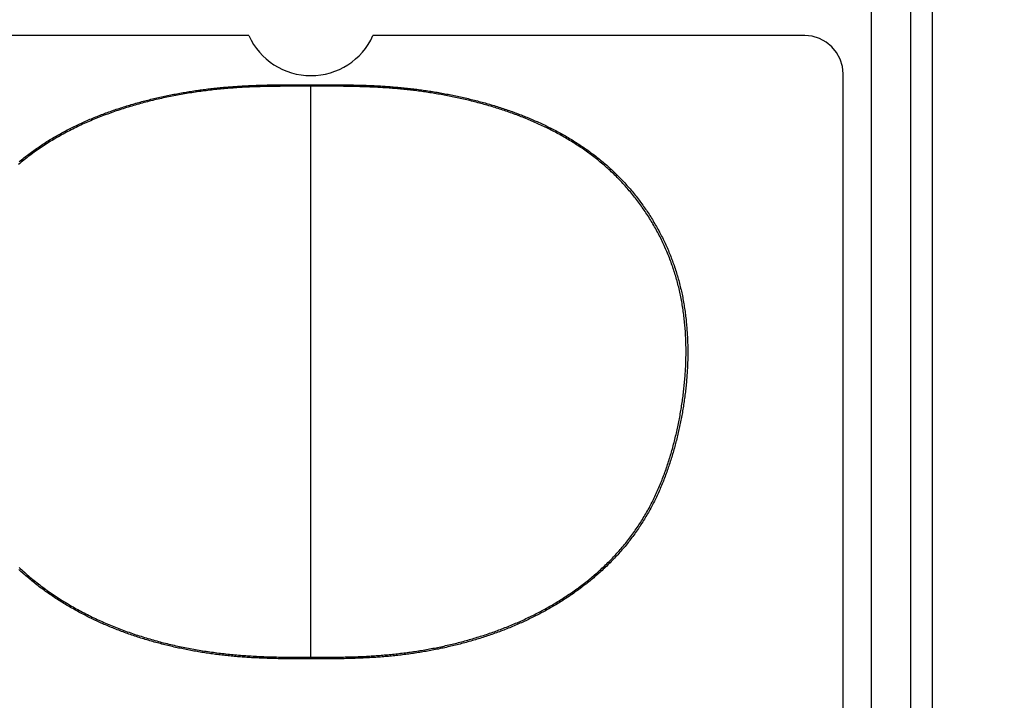
# Model space of a CAD drawing. Extents: x 0 to 2240, y 0 to 760.
# Drawn here: x 478 to 501, y 586 to 602 of the extents above; entities that cross this region are included whole.
import ezdxf

# ---------------------------------------------------------------- set-up
doc = ezdxf.new("R2010")
doc.units = 0
doc.header["$PDMODE"] = 3
doc.layers.get('0').update_dxf_attribs({"linetype": 'CONTINUOUS'})
doc.layers.get('DEFPOINTS').update_dxf_attribs({"linetype": 'CONTINUOUS'})
doc.layers.add('CONTOUR', color=2, linetype='CONTINUOUS')
doc.layers.add('MARK', color=6, linetype='CONTINUOUS')
doc.styles.get("Standard").update_dxf_attribs({"font": 'txt.shx', "bigfont": 'bigfont.shx'})
doc.dimstyles.get("Standard").update_dxf_attribs({"dimtxt": 2.5, "dimasz": 2.5, "dimexe": 1.25, "dimexo": 0.625, "dimtad": 1, "dimcen": 2.5, "dimazin": 3, "dimtfac": 1, "dimtmove": 0, "dimatfit": 3})

# ---------------------------------------------------------------- blocks, each defined once
blk = doc.blocks.new('_OPEN30')
at = {"color": 0, "linetype": 'BYBLOCK'}
for p, q in [((-1, 0.2679), (0, 0)), ((0, 0), (-1, -0.2679)), ((0, 0), (-1, 0))]:
    blk.add_line(p, q, dxfattribs=at)
blk = doc.blocks.new('*D9')
at = {"layer": 'DEFPOINTS', "color": 0}
for p in [(557.549, 717.543), (335.549, 496.229), (557.549, 496.229)]:
    blk.add_point(p, dxfattribs=at)
at = {"layer": 'MARK', "linetype": 'BYBLOCK'}
for p, q in [((335.549, 499.629), (335.549, 720.943)), ((557.549, 499.629), (557.549, 720.943)), ((349.549, 717.543), (543.549, 717.543))]:
    blk.add_line(p, q, dxfattribs=at)
at = {"layer": 'MARK', "xscale": 14, "yscale": 14, "zscale": 14, "rotation": 180}
blk.add_blockref('_OPEN30', (335.549, 717.543), dxfattribs=at)
at = {"layer": 'MARK', "xscale": 14, "yscale": 14, "zscale": 14}
blk.add_blockref('_OPEN30', (557.549, 717.543), dxfattribs=at)
at = {"layer": 'MARK', "color": 3, "linetype": 'CONTINUOUS'}
blk.add_text('222', height=14, dxfattribs=at).set_placement((427.883, 720.943))

msp = doc.modelspace()

# ---------------------------------------------------------------- linework, layer by layer
at = {"layer": 'CONTOUR', "linetype": 'CONTINUOUS'}
for p, q in [((497.849, 552.529), (497.849, 651.929)), ((498.776, 552.604), (498.776, 651.854)), ((499.285, 552.604), (499.285, 651.854)), ((483.147, 601.854), (460.952, 601.854)), ((496.271, 601.854), (486.077, 601.854)), ((497.174, 552.507), (497.174, 600.951)), ((484.612, 600.694), (484.612, 600.658)), ((484.612, 587.19), (484.612, 600.658)), ((484.612, 587.19), (484.612, 587.148))]:
    msp.add_line(p, q, dxfattribs=at)
for points in [[(497.174, 600.951), (497.157, 601.127), (497.106, 601.297), (497.022, 601.453), (496.91, 601.59), (496.773, 601.702), (496.617, 601.785), (496.447, 601.837), (496.271, 601.854)], [(484.612, 600.658), (484.569, 600.658), (484.526, 600.658), (484.484, 600.658), (484.441, 600.658), (484.398, 600.659), (484.356, 600.659), (484.313, 600.659), (484.27, 600.659), (484.227, 600.659), (484.185, 600.659), (484.142, 600.659), (484.099, 600.658), (484.057, 600.658), (484.014, 600.658), (483.971, 600.658), (483.928, 600.658), (483.886, 600.657), (483.843, 600.657), (483.8, 600.657), (483.758, 600.656), (483.715, 600.655), (483.672, 600.655), (483.629, 600.654), (483.587, 600.653), (483.544, 600.652), (483.501, 600.651), (483.459, 600.65), (483.416, 600.649), (483.373, 600.648), (483.331, 600.647), (483.288, 600.645), (483.245, 600.643), (483.202, 600.642), (483.16, 600.64), (483.117, 600.638), (483.074, 600.636), (483.032, 600.634), (482.989, 600.631), (482.946, 600.629), (482.904, 600.626), (482.861, 600.623), (482.819, 600.62), (482.776, 600.617), (482.733, 600.614), (482.691, 600.611), (482.648, 600.607), (482.606, 600.604), (482.563, 600.6), (482.521, 600.596), (482.478, 600.592), (482.436, 600.588), (482.393, 600.583), (482.351, 600.579), (482.308, 600.574), (482.266, 600.569), (482.223, 600.564), (482.181, 600.559), (482.138, 600.554), (482.096, 600.549), (482.054, 600.543), (482.011, 600.538), (481.969, 600.532), (481.927, 600.526), (481.884, 600.52), (481.842, 600.513), (481.8, 600.507), (481.758, 600.5), (481.716, 600.494), (481.673, 600.487), (481.631, 600.48), (481.589, 600.472), (481.547, 600.465), (481.505, 600.457), (481.463, 600.45), (481.421, 600.442), (481.379, 600.434), (481.337, 600.426), (481.295, 600.417), (481.253, 600.409), (481.211, 600.4), (481.17, 600.391), (481.128, 600.382), (481.086, 600.373), (481.044, 600.364), (481.003, 600.355), (480.961, 600.345), (480.92, 600.335), (480.878, 600.325), (480.837, 600.315), (480.795, 600.305), (480.754, 600.294), (480.712, 600.284), (480.671, 600.273), (480.63, 600.262), (480.589, 600.251), (480.547, 600.239), (480.506, 600.228), (480.465, 600.216), (480.424, 600.204), (480.383, 600.192), (480.342, 600.18), (480.301, 600.167), (480.26, 600.155), (480.22, 600.142), (480.179, 600.129), (480.138, 600.116), (480.098, 600.103), (480.057, 600.089), (480.017, 600.076), (479.976, 600.062), (479.936, 600.048), (479.896, 600.033), (479.856, 600.019), (479.815, 600.004), (479.775, 599.989), (479.735, 599.974), (479.695, 599.959), (479.656, 599.944), (479.616, 599.928), (479.576, 599.912), (479.537, 599.896), (479.497, 599.88), (479.458, 599.864), (479.418, 599.847), (479.379, 599.83), (479.34, 599.813), (479.301, 599.796), (479.262, 599.778), (479.223, 599.761), (479.184, 599.743), (479.145, 599.725), (479.107, 599.706), (479.068, 599.688), (479.03, 599.669), (478.992, 599.65), (478.953, 599.631), (478.915, 599.611), (478.877, 599.592), (478.84, 599.572), (478.802, 599.552), (478.764, 599.532), (478.727, 599.511), (478.689, 599.49), (478.652, 599.469), (478.615, 599.448), (478.578, 599.426), (478.541, 599.405), (478.505, 599.383), (478.468, 599.361), (478.432, 599.338), (478.396, 599.315), (478.36, 599.292), (478.324, 599.269), (478.288, 599.246), (478.252, 599.222), (478.217, 599.198), (478.182, 599.174), (478.147, 599.15), (478.112, 599.125), (478.077, 599.1), (478.042, 599.075), (478.008, 599.05), (477.974, 599.024), (477.94, 598.998), (477.906, 598.972), (477.872, 598.946), (477.839, 598.919), (477.806, 598.892), (477.773, 598.865), (477.74, 598.838), (477.708, 598.81)], [(477.724, 598.875), (477.752, 598.898), (477.78, 598.922), (477.809, 598.945), (477.838, 598.968), (477.867, 598.991), (477.896, 599.014), (477.925, 599.036), (477.955, 599.059), (477.984, 599.081), (478.014, 599.103), (478.044, 599.124), (478.074, 599.146), (478.104, 599.167), (478.134, 599.189), (478.165, 599.21), (478.195, 599.231), (478.226, 599.251), (478.256, 599.272), (478.287, 599.292), (478.318, 599.312), (478.349, 599.332), (478.381, 599.352), (478.412, 599.372), (478.443, 599.391), (478.475, 599.41), (478.506, 599.429), (478.538, 599.448), (478.57, 599.467), (478.602, 599.485), (478.634, 599.504), (478.666, 599.522), (478.699, 599.54), (478.731, 599.558), (478.763, 599.575), (478.796, 599.593), (478.829, 599.61), (478.861, 599.627), (478.894, 599.644), (478.927, 599.661), (478.96, 599.677), (478.993, 599.694), (479.026, 599.71), (479.06, 599.726), (479.093, 599.742), (479.126, 599.758), (479.16, 599.774), (479.193, 599.789), (479.227, 599.804), (479.261, 599.82), (479.294, 599.835), (479.328, 599.849), (479.362, 599.864), (479.396, 599.879), (479.43, 599.893), (479.464, 599.907), (479.498, 599.921), (479.533, 599.935), (479.567, 599.949), (479.601, 599.963), (479.636, 599.976), (479.67, 599.989), (479.705, 600.003), (479.739, 600.016), (479.774, 600.028), (479.808, 600.041), (479.843, 600.054), (479.878, 600.066), (479.913, 600.079), (479.948, 600.091), (479.983, 600.103), (480.018, 600.115), (480.053, 600.126), (480.088, 600.138), (480.123, 600.149), (480.158, 600.161), (480.193, 600.172), (480.228, 600.183), (480.264, 600.194), (480.299, 600.205), (480.334, 600.215), (480.37, 600.226), (480.405, 600.236), (480.441, 600.247), (480.476, 600.257), (480.512, 600.267), (480.547, 600.277), (480.583, 600.286), (480.619, 600.296), (480.654, 600.306), (480.69, 600.315), (480.726, 600.324), (480.762, 600.333), (480.798, 600.342), (480.833, 600.351), (480.869, 600.36), (480.905, 600.369), (480.941, 600.377), (480.977, 600.385), (481.013, 600.394), (481.049, 600.402), (481.085, 600.41), (481.121, 600.418), (481.158, 600.425), (481.194, 600.433), (481.23, 600.441), (481.266, 600.448), (481.302, 600.455), (481.338, 600.462), (481.375, 600.469), (481.411, 600.476), (481.447, 600.483), (481.484, 600.49), (481.52, 600.496), (481.556, 600.503), (481.593, 600.509), (481.629, 600.515), (481.666, 600.521), (481.702, 600.527), (481.739, 600.533), (481.775, 600.539), (481.812, 600.545), (481.848, 600.55), (481.885, 600.556), (481.921, 600.561), (481.958, 600.566), (481.994, 600.571), (482.031, 600.576), (482.068, 600.581), (482.104, 600.586), (482.141, 600.59), (482.178, 600.595), (482.214, 600.599), (482.251, 600.603), (482.288, 600.608), (482.324, 600.612), (482.361, 600.616), (482.398, 600.62), (482.435, 600.623), (482.471, 600.627), (482.508, 600.63), (482.545, 600.634), (482.582, 600.637), (482.619, 600.64), (482.655, 600.643), (482.692, 600.646), (482.729, 600.649), (482.766, 600.652), (482.803, 600.655), (482.84, 600.657), (482.876, 600.66), (482.913, 600.662), (482.95, 600.664), (482.987, 600.666), (483.024, 600.669), (483.061, 600.67), (483.098, 600.672), (483.135, 600.674), (483.171, 600.676), (483.208, 600.677), (483.245, 600.679), (483.282, 600.68), (483.319, 600.681), (483.356, 600.683), (483.393, 600.684), (483.43, 600.685), (483.467, 600.686), (483.504, 600.687), (483.541, 600.688), (483.578, 600.689), (483.615, 600.689), (483.651, 600.69), (483.688, 600.691), (483.725, 600.691), (483.762, 600.692), (483.799, 600.692), (483.836, 600.692), (483.873, 600.693), (483.91, 600.693), (483.947, 600.693), (483.984, 600.694), (484.021, 600.694), (484.058, 600.694), (484.095, 600.694), (484.132, 600.694), (484.169, 600.694), (484.206, 600.694), (484.242, 600.694), (484.279, 600.694), (484.316, 600.694), (484.353, 600.694), (484.39, 600.694), (484.427, 600.694), (484.464, 600.694), (484.501, 600.694), (484.538, 600.694), (484.575, 600.694), (484.612, 600.694)], [(484.612, 600.694), (484.649, 600.694), (484.687, 600.694), (484.724, 600.694), (484.761, 600.694), (484.799, 600.694), (484.836, 600.694), (484.874, 600.694), (484.911, 600.694), (484.948, 600.694), (484.986, 600.694), (485.023, 600.694), (485.06, 600.694), (485.098, 600.694), (485.135, 600.694), (485.173, 600.694), (485.21, 600.694), (485.247, 600.694), (485.285, 600.693), (485.322, 600.693), (485.359, 600.693), (485.397, 600.692), (485.434, 600.692), (485.472, 600.691), (485.509, 600.691), (485.546, 600.69), (485.584, 600.69), (485.621, 600.689), (485.658, 600.688), (485.696, 600.687), (485.733, 600.687), (485.77, 600.686), (485.808, 600.685), (485.845, 600.683), (485.883, 600.682), (485.92, 600.681), (485.957, 600.68), (485.995, 600.678), (486.032, 600.677), (486.069, 600.675), (486.107, 600.673), (486.144, 600.671), (486.181, 600.67), (486.219, 600.668), (486.256, 600.665), (486.293, 600.663), (486.331, 600.661), (486.368, 600.658), (486.405, 600.656), (486.442, 600.653), (486.48, 600.65), (486.517, 600.648), (486.554, 600.645), (486.591, 600.641), (486.629, 600.638), (486.666, 600.635), (486.703, 600.632), (486.74, 600.628), (486.778, 600.624), (486.815, 600.621), (486.852, 600.617), (486.889, 600.613), (486.926, 600.609), (486.963, 600.605), (487, 600.6), (487.038, 600.596), (487.075, 600.591), (487.112, 600.587), (487.149, 600.582), (487.186, 600.577), (487.223, 600.572), (487.26, 600.567), (487.297, 600.562), (487.334, 600.556), (487.371, 600.551), (487.408, 600.545), (487.445, 600.54), (487.482, 600.534), (487.519, 600.528), (487.556, 600.522), (487.592, 600.516), (487.629, 600.509), (487.666, 600.503), (487.703, 600.497), (487.74, 600.49), (487.776, 600.483), (487.813, 600.476), (487.85, 600.469), (487.887, 600.462), (487.923, 600.455), (487.96, 600.448), (487.997, 600.44), (488.033, 600.432), (488.07, 600.425), (488.106, 600.417), (488.143, 600.409), (488.179, 600.401), (488.216, 600.392), (488.252, 600.384), (488.289, 600.376), (488.325, 600.367), (488.361, 600.358), (488.398, 600.349), (488.434, 600.34), (488.47, 600.331), (488.506, 600.322), (488.542, 600.313), (488.579, 600.303), (488.615, 600.293), (488.651, 600.284), (488.687, 600.274), (488.723, 600.264), (488.759, 600.254), (488.795, 600.243), (488.831, 600.233), (488.866, 600.222), (488.902, 600.212), (488.938, 600.201), (488.974, 600.19), (489.009, 600.179), (489.045, 600.167), (489.081, 600.156), (489.116, 600.144), (489.152, 600.133), (489.187, 600.121), (489.223, 600.109), (489.258, 600.097), (489.293, 600.085), (489.329, 600.072), (489.364, 600.06), (489.399, 600.047), (489.434, 600.034), (489.469, 600.021), (489.504, 600.008), (489.539, 599.995), (489.574, 599.982), (489.609, 599.968), (489.644, 599.954), (489.678, 599.94), (489.713, 599.926), (489.748, 599.912), (489.782, 599.898), (489.817, 599.883), (489.851, 599.869), (489.885, 599.854), (489.919, 599.839), (489.954, 599.824), (489.988, 599.809), (490.022, 599.793), (490.056, 599.778), (490.09, 599.762), (490.123, 599.746), (490.157, 599.73), (490.191, 599.713), (490.224, 599.697), (490.258, 599.68), (490.291, 599.664), (490.325, 599.647), (490.358, 599.629), (490.391, 599.612), (490.424, 599.595), (490.457, 599.577), (490.49, 599.559), (490.523, 599.541), (490.555, 599.523), (490.588, 599.505), (490.62, 599.486), (490.653, 599.467), (490.685, 599.449), (490.717, 599.429), (490.749, 599.41), (490.781, 599.391), (490.813, 599.371), (490.844, 599.351), (490.876, 599.331), (490.907, 599.311), (490.939, 599.291), (490.97, 599.27), (491.001, 599.249), (491.032, 599.228), (491.063, 599.207), (491.094, 599.186), (491.124, 599.164), (491.155, 599.143), (491.185, 599.121), (491.215, 599.099), (491.245, 599.076), (491.275, 599.054), (491.305, 599.031), (491.334, 599.009), (491.364, 598.986), (491.393, 598.962), (491.422, 598.939), (491.451, 598.915), (491.48, 598.892), (491.509, 598.868), (491.537, 598.843), (491.565, 598.819), (491.594, 598.795), (491.622, 598.77), (491.65, 598.745), (491.677, 598.72), (491.705, 598.694), (491.732, 598.669), (491.759, 598.643), (491.786, 598.617), (491.813, 598.591), (491.84, 598.565), (491.866, 598.539), (491.892, 598.512), (491.919, 598.486), (491.945, 598.459), (491.97, 598.432), (491.996, 598.404), (492.021, 598.377), (492.046, 598.349), (492.071, 598.321), (492.096, 598.293), (492.121, 598.265), (492.145, 598.237), (492.17, 598.209), (492.194, 598.18), (492.217, 598.151), (492.241, 598.122), (492.265, 598.093), (492.288, 598.064), (492.311, 598.035), (492.334, 598.005), (492.357, 597.975), (492.379, 597.945), (492.401, 597.915), (492.423, 597.885), (492.445, 597.855), (492.467, 597.824), (492.488, 597.794), (492.51, 597.763), (492.531, 597.732), (492.552, 597.701), (492.572, 597.67), (492.593, 597.639), (492.613, 597.607), (492.633, 597.576), (492.653, 597.544), (492.672, 597.512), (492.692, 597.48), (492.711, 597.448), (492.73, 597.416), (492.749, 597.384), (492.767, 597.351), (492.786, 597.319), (492.804, 597.286), (492.822, 597.253), (492.84, 597.22), (492.857, 597.187), (492.874, 597.154), (492.891, 597.121), (492.908, 597.088), (492.925, 597.054), (492.941, 597.021), (492.957, 596.987), (492.973, 596.953), (492.989, 596.919), (493.005, 596.885), (493.02, 596.851), (493.035, 596.817), (493.05, 596.782), (493.064, 596.748), (493.078, 596.713), (493.092, 596.679), (493.106, 596.644), (493.12, 596.609), (493.133, 596.574), (493.146, 596.539), (493.159, 596.504), (493.172, 596.469), (493.184, 596.434), (493.196, 596.398), (493.208, 596.363), (493.22, 596.327), (493.231, 596.292), (493.242, 596.256), (493.253, 596.22), (493.264, 596.185), (493.274, 596.149), (493.284, 596.113), (493.294, 596.077), (493.304, 596.041), (493.313, 596.004), (493.322, 595.968), (493.331, 595.932), (493.34, 595.896), (493.349, 595.859), (493.357, 595.823), (493.365, 595.786), (493.373, 595.75), (493.38, 595.713), (493.388, 595.676), (493.395, 595.64), (493.402, 595.603), (493.408, 595.566), (493.415, 595.529), (493.421, 595.492), (493.427, 595.456), (493.432, 595.419), (493.438, 595.382), (493.443, 595.345), (493.448, 595.308), (493.453, 595.271), (493.458, 595.233), (493.462, 595.196), (493.467, 595.159), (493.471, 595.122), (493.474, 595.085), (493.478, 595.048), (493.481, 595.01), (493.484, 594.973), (493.487, 594.936), (493.49, 594.899), (493.493, 594.861), (493.495, 594.824), (493.497, 594.787), (493.499, 594.749), (493.501, 594.712), (493.503, 594.675), (493.504, 594.637), (493.505, 594.6), (493.506, 594.563), (493.507, 594.525), (493.508, 594.488), (493.508, 594.451), (493.508, 594.413), (493.508, 594.376), (493.508, 594.338), (493.508, 594.301), (493.507, 594.264), (493.507, 594.226), (493.506, 594.189), (493.505, 594.152), (493.504, 594.114), (493.502, 594.077), (493.501, 594.04), (493.499, 594.002), (493.497, 593.965), (493.495, 593.928), (493.492, 593.89), (493.49, 593.853), (493.487, 593.816), (493.485, 593.778), (493.482, 593.741), (493.478, 593.704), (493.475, 593.667), (493.471, 593.629), (493.468, 593.592), (493.464, 593.555), (493.46, 593.518), (493.456, 593.481), (493.451, 593.444), (493.447, 593.407), (493.442, 593.37), (493.437, 593.332), (493.432, 593.295), (493.427, 593.258), (493.422, 593.221), (493.416, 593.184), (493.411, 593.147), (493.405, 593.111), (493.399, 593.074), (493.393, 593.037), (493.387, 593), (493.38, 592.963), (493.374, 592.926), (493.367, 592.89), (493.36, 592.853), (493.353, 592.816), (493.346, 592.779), (493.339, 592.743), (493.331, 592.706), (493.323, 592.67), (493.316, 592.633), (493.308, 592.596), (493.3, 592.56), (493.292, 592.523), (493.283, 592.487), (493.275, 592.451), (493.266, 592.414), (493.257, 592.378), (493.248, 592.342), (493.239, 592.305), (493.23, 592.269), (493.221, 592.233), (493.211, 592.197), (493.202, 592.161), (493.192, 592.125), (493.182, 592.089), (493.171, 592.053), (493.161, 592.017), (493.151, 591.981), (493.14, 591.945), (493.129, 591.909), (493.118, 591.874), (493.107, 591.838), (493.096, 591.802), (493.084, 591.767), (493.072, 591.731), (493.06, 591.696), (493.048, 591.661), (493.036, 591.625), (493.024, 591.59), (493.011, 591.555), (492.998, 591.52), (492.985, 591.485), (492.972, 591.45), (492.959, 591.415), (492.945, 591.38), (492.932, 591.345), (492.918, 591.31), (492.904, 591.276), (492.889, 591.241), (492.875, 591.207), (492.86, 591.172), (492.845, 591.138), (492.83, 591.104), (492.815, 591.07), (492.799, 591.036), (492.784, 591.002), (492.768, 590.968), (492.752, 590.934), (492.735, 590.901), (492.719, 590.867), (492.702, 590.834), (492.685, 590.801), (492.668, 590.767), (492.65, 590.734), (492.633, 590.701), (492.615, 590.669), (492.597, 590.636), (492.578, 590.603), (492.56, 590.571), (492.541, 590.538), (492.522, 590.506), (492.503, 590.474), (492.484, 590.442), (492.464, 590.41), (492.444, 590.379), (492.424, 590.347), (492.404, 590.316), (492.384, 590.284), (492.363, 590.253), (492.342, 590.222), (492.321, 590.191), (492.3, 590.161), (492.278, 590.13), (492.256, 590.1), (492.234, 590.069), (492.212, 590.039), (492.19, 590.009), (492.167, 589.98), (492.144, 589.95), (492.121, 589.921), (492.098, 589.891), (492.075, 589.862), (492.051, 589.833), (492.027, 589.804), (492.003, 589.776), (491.979, 589.747), (491.955, 589.719), (491.93, 589.691), (491.905, 589.663), (491.88, 589.635), (491.855, 589.607), (491.83, 589.58), (491.804, 589.553), (491.779, 589.525), (491.753, 589.498), (491.727, 589.472), (491.701, 589.445), (491.674, 589.418), (491.648, 589.392), (491.621, 589.366), (491.594, 589.34), (491.567, 589.314), (491.54, 589.288), (491.513, 589.263), (491.485, 589.237), (491.458, 589.212), (491.43, 589.187), (491.402, 589.162), (491.374, 589.138), (491.346, 589.113), (491.317, 589.089), (491.289, 589.065), (491.26, 589.041), (491.231, 589.017), (491.203, 588.993), (491.174, 588.97), (491.144, 588.946), (491.115, 588.923), (491.086, 588.9), (491.056, 588.877), (491.026, 588.854), (490.996, 588.832), (490.966, 588.81), (490.936, 588.787), (490.906, 588.765), (490.876, 588.743), (490.845, 588.722), (490.815, 588.7), (490.784, 588.679), (490.753, 588.658), (490.723, 588.637), (490.692, 588.616), (490.66, 588.595), (490.629, 588.575), (490.598, 588.554), (490.566, 588.534), (490.535, 588.514), (490.503, 588.494), (490.471, 588.474), (490.44, 588.455), (490.408, 588.435), (490.376, 588.416), (490.343, 588.397), (490.311, 588.378), (490.279, 588.359), (490.246, 588.341), (490.214, 588.322), (490.181, 588.304), (490.149, 588.286), (490.116, 588.268), (490.083, 588.25), (490.05, 588.233), (490.017, 588.215), (489.984, 588.198), (489.95, 588.181), (489.917, 588.164), (489.884, 588.147), (489.85, 588.13), (489.817, 588.114), (489.783, 588.098), (489.749, 588.081), (489.716, 588.065), (489.682, 588.049), (489.648, 588.034), (489.614, 588.018), (489.58, 588.003), (489.546, 587.988), (489.512, 587.972), (489.477, 587.958), (489.443, 587.943), (489.409, 587.928), (489.374, 587.914), (489.34, 587.899), (489.305, 587.885), (489.27, 587.871), (489.236, 587.857), (489.201, 587.844), (489.166, 587.83), (489.131, 587.817), (489.096, 587.803), (489.061, 587.79), (489.026, 587.777), (488.991, 587.764), (488.956, 587.752), (488.921, 587.739), (488.885, 587.727), (488.85, 587.715), (488.815, 587.702), (488.779, 587.69), (488.744, 587.679), (488.708, 587.667), (488.673, 587.656), (488.637, 587.644), (488.601, 587.633), (488.566, 587.622), (488.53, 587.611), (488.494, 587.6), (488.458, 587.589), (488.423, 587.579), (488.387, 587.569), (488.351, 587.558), (488.315, 587.548), (488.279, 587.538), (488.243, 587.529), (488.206, 587.519), (488.17, 587.509), (488.134, 587.5), (488.098, 587.491), (488.062, 587.482), (488.025, 587.473), (487.989, 587.464), (487.953, 587.455), (487.916, 587.446), (487.88, 587.438), (487.844, 587.43), (487.807, 587.421), (487.771, 587.413), (487.734, 587.405), (487.698, 587.398), (487.661, 587.39), (487.624, 587.382), (487.588, 587.375), (487.551, 587.368), (487.514, 587.361), (487.478, 587.354), (487.441, 587.347), (487.404, 587.34), (487.367, 587.333), (487.331, 587.327), (487.294, 587.32), (487.257, 587.314), (487.22, 587.308), (487.183, 587.302), (487.146, 587.296), (487.109, 587.29), (487.072, 587.285), (487.035, 587.279), (486.998, 587.274), (486.961, 587.269), (486.924, 587.264), (486.887, 587.259), (486.85, 587.254), (486.813, 587.249), (486.776, 587.244), (486.739, 587.24), (486.702, 587.236), (486.665, 587.231), (486.628, 587.227), (486.59, 587.223), (486.553, 587.219), (486.516, 587.216), (486.479, 587.212), (486.442, 587.208), (486.404, 587.205), (486.367, 587.202), (486.33, 587.199), (486.293, 587.196), (486.255, 587.193), (486.218, 587.19), (486.181, 587.187), (486.144, 587.185), (486.106, 587.182), (486.069, 587.18), (486.032, 587.178), (485.994, 587.176), (485.957, 587.174), (485.92, 587.172), (485.882, 587.17), (485.845, 587.168), (485.808, 587.167), (485.77, 587.165), (485.733, 587.164), (485.696, 587.162), (485.658, 587.161), (485.621, 587.16), (485.584, 587.159), (485.546, 587.158), (485.509, 587.157), (485.471, 587.156), (485.434, 587.155), (485.397, 587.154), (485.359, 587.154), (485.322, 587.153), (485.285, 587.152), (485.247, 587.152), (485.21, 587.151), (485.173, 587.151), (485.135, 587.151), (485.098, 587.15), (485.06, 587.15), (485.023, 587.15), (484.986, 587.149), (484.948, 587.149), (484.911, 587.149), (484.874, 587.149), (484.836, 587.149), (484.799, 587.149), (484.761, 587.149), (484.724, 587.149), (484.687, 587.148), (484.649, 587.148), (484.612, 587.148)], [(484.612, 587.19), (484.65, 587.19), (484.689, 587.19), (484.728, 587.19), (484.766, 587.19), (484.805, 587.19), (484.843, 587.19), (484.882, 587.19), (484.92, 587.19), (484.959, 587.19), (484.997, 587.19), (485.036, 587.19), (485.075, 587.19), (485.113, 587.19), (485.152, 587.191), (485.19, 587.191), (485.229, 587.191), (485.267, 587.192), (485.306, 587.192), (485.344, 587.193), (485.383, 587.193), (485.422, 587.194), (485.46, 587.195), (485.499, 587.196), (485.537, 587.197), (485.576, 587.198), (485.614, 587.199), (485.653, 587.2), (485.691, 587.201), (485.73, 587.203), (485.768, 587.204), (485.807, 587.206), (485.845, 587.208), (485.884, 587.209), (485.922, 587.211), (485.961, 587.213), (485.999, 587.216), (486.038, 587.218), (486.076, 587.22), (486.115, 587.223), (486.153, 587.225), (486.192, 587.228), (486.23, 587.231), (486.269, 587.234), (486.307, 587.237), (486.345, 587.241), (486.384, 587.244), (486.422, 587.247), (486.461, 587.251), (486.499, 587.255), (486.537, 587.259), (486.576, 587.263), (486.614, 587.267), (486.652, 587.271), (486.691, 587.275), (486.729, 587.28), (486.767, 587.284), (486.806, 587.289), (486.844, 587.294), (486.882, 587.299), (486.92, 587.304), (486.958, 587.309), (486.997, 587.315), (487.035, 587.32), (487.073, 587.326), (487.111, 587.332), (487.149, 587.338), (487.187, 587.344), (487.225, 587.35), (487.263, 587.357), (487.301, 587.363), (487.339, 587.37), (487.377, 587.377), (487.415, 587.384), (487.453, 587.391), (487.491, 587.398), (487.529, 587.405), (487.566, 587.413), (487.604, 587.42), (487.642, 587.428), (487.68, 587.436), (487.717, 587.444), (487.755, 587.452), (487.793, 587.461), (487.83, 587.469), (487.868, 587.478), (487.905, 587.487), (487.943, 587.496), (487.98, 587.505), (488.018, 587.514), (488.055, 587.523), (488.093, 587.533), (488.13, 587.542), (488.167, 587.552), (488.205, 587.562), (488.242, 587.572), (488.279, 587.582), (488.316, 587.593), (488.353, 587.603), (488.39, 587.614), (488.427, 587.625), (488.464, 587.636), (488.501, 587.647), (488.538, 587.658), (488.575, 587.669), (488.612, 587.681), (488.648, 587.692), (488.685, 587.704), (488.722, 587.716), (488.758, 587.728), (488.795, 587.741), (488.831, 587.753), (488.868, 587.766), (488.904, 587.778), (488.941, 587.791), (488.977, 587.804), (489.013, 587.817), (489.049, 587.831), (489.085, 587.844), (489.121, 587.858), (489.157, 587.872), (489.193, 587.886), (489.229, 587.9), (489.265, 587.914), (489.301, 587.929), (489.336, 587.943), (489.372, 587.958), (489.408, 587.973), (489.443, 587.988), (489.479, 588.003), (489.514, 588.019), (489.549, 588.034), (489.584, 588.05), (489.619, 588.066), (489.654, 588.082), (489.689, 588.098), (489.724, 588.115), (489.759, 588.131), (489.794, 588.148), (489.829, 588.165), (489.863, 588.182), (489.898, 588.199), (489.932, 588.217), (489.966, 588.234), (490, 588.252), (490.035, 588.27), (490.069, 588.288), (490.103, 588.307), (490.136, 588.325), (490.17, 588.344), (490.204, 588.362), (490.237, 588.381), (490.271, 588.401), (490.304, 588.42), (490.338, 588.439), (490.371, 588.459), (490.404, 588.479), (490.437, 588.499), (490.47, 588.519), (490.502, 588.539), (490.535, 588.56), (490.567, 588.581), (490.6, 588.602), (490.632, 588.623), (490.664, 588.644), (490.696, 588.665), (490.728, 588.687), (490.76, 588.709), (490.792, 588.731), (490.823, 588.753), (490.855, 588.775), (490.886, 588.798), (490.917, 588.82), (490.948, 588.843), (490.979, 588.866), (491.01, 588.89), (491.041, 588.913), (491.071, 588.937), (491.102, 588.96), (491.132, 588.984), (491.162, 589.008), (491.192, 589.033), (491.222, 589.057), (491.251, 589.082), (491.281, 589.107), (491.31, 589.132), (491.339, 589.157), (491.368, 589.182), (491.397, 589.208), (491.426, 589.234), (491.454, 589.26), (491.483, 589.286), (491.511, 589.312), (491.539, 589.338), (491.567, 589.365), (491.595, 589.392), (491.622, 589.419), (491.649, 589.446), (491.677, 589.473), (491.704, 589.501), (491.73, 589.529), (491.757, 589.557), (491.783, 589.585), (491.81, 589.613), (491.836, 589.641), (491.861, 589.67), (491.887, 589.699), (491.913, 589.728), (491.938, 589.757), (491.963, 589.786), (491.988, 589.816), (492.012, 589.845), (492.037, 589.875), (492.061, 589.905), (492.085, 589.935), (492.109, 589.966), (492.132, 589.996), (492.156, 590.027), (492.179, 590.058), (492.202, 590.089), (492.224, 590.12), (492.247, 590.151), (492.269, 590.183), (492.291, 590.214), (492.313, 590.246), (492.334, 590.278), (492.356, 590.31), (492.377, 590.343), (492.397, 590.375), (492.418, 590.408), (492.438, 590.44), (492.458, 590.473), (492.478, 590.506), (492.498, 590.54), (492.517, 590.573), (492.536, 590.606), (492.555, 590.64), (492.574, 590.674), (492.593, 590.708), (492.611, 590.742), (492.629, 590.776), (492.647, 590.81), (492.664, 590.844), (492.681, 590.879), (492.699, 590.913), (492.715, 590.948), (492.732, 590.983), (492.748, 591.018), (492.765, 591.052), (492.781, 591.088), (492.796, 591.123), (492.812, 591.158), (492.827, 591.193), (492.842, 591.229), (492.857, 591.264), (492.872, 591.3), (492.887, 591.336), (492.901, 591.372), (492.915, 591.408), (492.929, 591.443), (492.942, 591.48), (492.956, 591.516), (492.969, 591.552), (492.982, 591.588), (492.995, 591.625), (493.008, 591.661), (493.02, 591.697), (493.032, 591.734), (493.045, 591.771), (493.056, 591.807), (493.068, 591.844), (493.08, 591.881), (493.091, 591.918), (493.102, 591.955), (493.113, 591.991), (493.124, 592.028), (493.135, 592.066), (493.145, 592.103), (493.155, 592.14), (493.165, 592.177), (493.175, 592.214), (493.185, 592.252), (493.195, 592.289), (493.204, 592.326), (493.213, 592.364), (493.222, 592.401), (493.231, 592.439), (493.24, 592.476), (493.248, 592.514), (493.257, 592.552), (493.265, 592.589), (493.273, 592.627), (493.281, 592.665), (493.289, 592.702), (493.296, 592.74), (493.304, 592.778), (493.311, 592.816), (493.318, 592.854), (493.325, 592.892), (493.332, 592.93), (493.338, 592.968), (493.345, 593.006), (493.351, 593.044), (493.357, 593.082), (493.363, 593.12), (493.369, 593.158), (493.375, 593.196), (493.38, 593.234), (493.386, 593.272), (493.391, 593.311), (493.396, 593.349), (493.401, 593.387), (493.406, 593.425), (493.41, 593.464), (493.415, 593.502), (493.419, 593.54), (493.423, 593.579), (493.427, 593.617), (493.431, 593.655), (493.434, 593.694), (493.438, 593.732), (493.441, 593.771), (493.444, 593.809), (493.447, 593.847), (493.45, 593.886), (493.452, 593.924), (493.454, 593.963), (493.457, 594.001), (493.459, 594.04), (493.46, 594.078), (493.462, 594.117), (493.463, 594.155), (493.464, 594.194), (493.465, 594.232), (493.466, 594.271), (493.467, 594.31), (493.467, 594.348), (493.467, 594.387), (493.467, 594.425), (493.467, 594.464), (493.467, 594.502), (493.466, 594.541), (493.465, 594.579), (493.464, 594.618), (493.463, 594.657), (493.461, 594.695), (493.46, 594.734), (493.458, 594.772), (493.456, 594.811), (493.453, 594.849), (493.451, 594.888), (493.448, 594.926), (493.445, 594.964), (493.442, 595.003), (493.438, 595.041), (493.434, 595.08), (493.431, 595.118), (493.426, 595.156), (493.422, 595.195), (493.417, 595.233), (493.413, 595.271), (493.408, 595.309), (493.402, 595.348), (493.397, 595.386), (493.391, 595.424), (493.385, 595.462), (493.379, 595.5), (493.372, 595.538), (493.365, 595.576), (493.358, 595.614), (493.351, 595.652), (493.344, 595.69), (493.336, 595.727), (493.328, 595.765), (493.32, 595.803), (493.311, 595.84), (493.303, 595.878), (493.294, 595.915), (493.285, 595.953), (493.275, 595.99), (493.265, 596.028), (493.255, 596.065), (493.245, 596.102), (493.235, 596.139), (493.224, 596.176), (493.213, 596.213), (493.201, 596.25), (493.19, 596.287), (493.178, 596.323), (493.166, 596.36), (493.153, 596.396), (493.141, 596.433), (493.128, 596.469), (493.115, 596.506), (493.101, 596.542), (493.088, 596.578), (493.074, 596.614), (493.06, 596.65), (493.045, 596.685), (493.031, 596.721), (493.016, 596.757), (493.001, 596.792), (492.985, 596.827), (492.969, 596.863), (492.954, 596.898), (492.937, 596.933), (492.921, 596.968), (492.904, 597.002), (492.887, 597.037), (492.87, 597.072), (492.853, 597.106), (492.835, 597.14), (492.818, 597.174), (492.8, 597.209), (492.781, 597.242), (492.763, 597.276), (492.744, 597.31), (492.725, 597.344), (492.706, 597.377), (492.686, 597.41), (492.667, 597.443), (492.647, 597.476), (492.626, 597.509), (492.606, 597.542), (492.586, 597.575), (492.565, 597.607), (492.544, 597.639), (492.522, 597.672), (492.501, 597.704), (492.479, 597.736), (492.457, 597.767), (492.435, 597.799), (492.413, 597.83), (492.39, 597.862), (492.368, 597.893), (492.345, 597.924), (492.321, 597.955), (492.298, 597.985), (492.274, 598.016), (492.251, 598.046), (492.227, 598.076), (492.202, 598.106), (492.178, 598.136), (492.153, 598.166), (492.128, 598.195), (492.103, 598.224), (492.078, 598.254), (492.053, 598.282), (492.027, 598.311), (492.001, 598.34), (491.975, 598.368), (491.949, 598.396), (491.922, 598.424), (491.896, 598.452), (491.869, 598.48), (491.842, 598.507), (491.814, 598.535), (491.787, 598.562), (491.759, 598.589), (491.731, 598.615), (491.703, 598.642), (491.675, 598.668), (491.647, 598.694), (491.618, 598.72), (491.589, 598.746), (491.56, 598.771), (491.531, 598.796), (491.502, 598.821), (491.473, 598.846), (491.443, 598.871), (491.413, 598.895), (491.383, 598.92), (491.353, 598.944), (491.323, 598.968), (491.292, 598.991), (491.262, 599.015), (491.231, 599.038), (491.2, 599.061), (491.169, 599.084), (491.138, 599.106), (491.107, 599.129), (491.075, 599.151), (491.043, 599.173), (491.012, 599.195), (490.98, 599.217), (490.948, 599.238), (490.915, 599.259), (490.883, 599.28), (490.851, 599.301), (490.818, 599.322), (490.785, 599.342), (490.753, 599.362), (490.72, 599.383), (490.687, 599.402), (490.653, 599.422), (490.62, 599.442), (490.587, 599.461), (490.553, 599.48), (490.52, 599.499), (490.486, 599.517), (490.452, 599.536), (490.418, 599.554), (490.384, 599.572), (490.35, 599.59), (490.316, 599.608), (490.282, 599.626), (490.247, 599.643), (490.213, 599.66), (490.178, 599.677), (490.143, 599.694), (490.109, 599.711), (490.074, 599.728), (490.039, 599.744), (490.004, 599.76), (489.969, 599.776), (489.934, 599.792), (489.898, 599.807), (489.863, 599.823), (489.828, 599.838), (489.792, 599.853), (489.757, 599.868), (489.721, 599.883), (489.685, 599.898), (489.65, 599.912), (489.614, 599.926), (489.578, 599.94), (489.542, 599.954), (489.506, 599.968), (489.47, 599.982), (489.434, 599.995), (489.397, 600.008), (489.361, 600.021), (489.325, 600.034), (489.288, 600.047), (489.252, 600.06), (489.216, 600.072), (489.179, 600.085), (489.142, 600.097), (489.106, 600.109), (489.069, 600.121), (489.032, 600.132), (488.996, 600.144), (488.959, 600.155), (488.922, 600.167), (488.885, 600.178), (488.848, 600.189), (488.811, 600.199), (488.774, 600.21), (488.737, 600.221), (488.7, 600.231), (488.663, 600.241), (488.625, 600.251), (488.588, 600.261), (488.551, 600.271), (488.514, 600.281), (488.476, 600.291), (488.439, 600.3), (488.401, 600.309), (488.364, 600.319), (488.326, 600.328), (488.289, 600.336), (488.251, 600.345), (488.214, 600.354), (488.176, 600.362), (488.139, 600.371), (488.101, 600.379), (488.063, 600.387), (488.026, 600.395), (487.988, 600.403), (487.95, 600.411), (487.912, 600.419), (487.875, 600.426), (487.837, 600.434), (487.799, 600.441), (487.761, 600.448), (487.723, 600.455), (487.685, 600.462), (487.647, 600.469), (487.609, 600.475), (487.571, 600.482), (487.533, 600.488), (487.495, 600.494), (487.457, 600.501), (487.419, 600.507), (487.381, 600.513), (487.343, 600.518), (487.305, 600.524), (487.266, 600.529), (487.228, 600.535), (487.19, 600.54), (487.152, 600.545), (487.114, 600.55), (487.075, 600.555), (487.037, 600.56), (486.999, 600.564), (486.961, 600.569), (486.922, 600.573), (486.884, 600.577), (486.846, 600.582), (486.807, 600.585), (486.769, 600.589), (486.73, 600.593), (486.692, 600.596), (486.654, 600.6), (486.615, 600.603), (486.577, 600.606), (486.538, 600.609), (486.5, 600.612), (486.462, 600.615), (486.423, 600.618), (486.385, 600.621), (486.346, 600.623), (486.308, 600.625), (486.269, 600.628), (486.231, 600.63), (486.192, 600.632), (486.154, 600.634), (486.115, 600.636), (486.077, 600.638), (486.038, 600.64), (486, 600.641), (485.961, 600.643), (485.923, 600.644), (485.884, 600.646), (485.845, 600.647), (485.807, 600.648), (485.768, 600.649), (485.73, 600.65), (485.691, 600.652), (485.653, 600.652), (485.614, 600.653), (485.576, 600.654), (485.537, 600.655), (485.499, 600.656), (485.46, 600.656), (485.422, 600.657), (485.383, 600.657), (485.344, 600.658), (485.306, 600.658), (485.267, 600.658), (485.229, 600.659), (485.19, 600.659), (485.152, 600.659), (485.113, 600.659), (485.075, 600.659), (485.036, 600.659), (484.997, 600.659), (484.959, 600.659), (484.92, 600.659), (484.882, 600.659), (484.843, 600.659), (484.805, 600.659), (484.766, 600.659), (484.728, 600.659), (484.689, 600.659), (484.65, 600.658), (484.612, 600.658)], [(484.612, 587.148), (484.575, 587.148), (484.538, 587.148), (484.501, 587.149), (484.464, 587.149), (484.427, 587.149), (484.39, 587.149), (484.353, 587.149), (484.316, 587.149), (484.279, 587.149), (484.242, 587.149), (484.206, 587.15), (484.169, 587.15), (484.132, 587.15), (484.095, 587.151), (484.058, 587.151), (484.021, 587.151), (483.984, 587.152), (483.947, 587.152), (483.91, 587.153), (483.873, 587.154), (483.836, 587.154), (483.799, 587.155), (483.762, 587.156), (483.725, 587.157), (483.688, 587.158), (483.652, 587.159), (483.615, 587.16), (483.578, 587.161), (483.541, 587.162), (483.504, 587.163), (483.467, 587.165), (483.43, 587.166), (483.393, 587.168), (483.356, 587.17), (483.319, 587.171), (483.282, 587.173), (483.246, 587.175), (483.209, 587.177), (483.172, 587.179), (483.135, 587.181), (483.098, 587.184), (483.061, 587.186), (483.024, 587.189), (482.987, 587.191), (482.951, 587.194), (482.914, 587.197), (482.877, 587.2), (482.84, 587.203), (482.803, 587.207), (482.767, 587.21), (482.73, 587.213), (482.693, 587.217), (482.656, 587.221), (482.62, 587.225), (482.583, 587.229), (482.546, 587.233), (482.509, 587.237), (482.473, 587.241), (482.436, 587.246), (482.399, 587.25), (482.363, 587.255), (482.326, 587.26), (482.29, 587.265), (482.253, 587.27), (482.216, 587.275), (482.18, 587.281), (482.143, 587.286), (482.107, 587.292), (482.07, 587.297), (482.034, 587.303), (481.997, 587.309), (481.961, 587.315), (481.924, 587.321), (481.888, 587.328), (481.852, 587.334), (481.815, 587.341), (481.779, 587.347), (481.743, 587.354), (481.706, 587.361), (481.67, 587.368), (481.634, 587.375), (481.598, 587.383), (481.562, 587.39), (481.525, 587.398), (481.489, 587.405), (481.453, 587.413), (481.417, 587.421), (481.381, 587.429), (481.345, 587.438), (481.309, 587.446), (481.273, 587.454), (481.237, 587.463), (481.201, 587.472), (481.165, 587.481), (481.13, 587.49), (481.094, 587.499), (481.058, 587.508), (481.022, 587.517), (480.987, 587.527), (480.951, 587.537), (480.915, 587.547), (480.88, 587.556), (480.844, 587.567), (480.809, 587.577), (480.773, 587.587), (480.738, 587.598), (480.702, 587.608), (480.667, 587.619), (480.632, 587.63), (480.597, 587.641), (480.561, 587.652), (480.526, 587.664), (480.491, 587.675), (480.456, 587.687), (480.421, 587.698), (480.386, 587.71), (480.351, 587.722), (480.316, 587.735), (480.281, 587.747), (480.247, 587.759), (480.212, 587.772), (480.177, 587.785), (480.143, 587.798), (480.108, 587.811), (480.074, 587.824), (480.039, 587.837), (480.005, 587.851), (479.97, 587.864), (479.936, 587.878), (479.902, 587.892), (479.868, 587.906), (479.834, 587.92), (479.8, 587.935), (479.766, 587.949), (479.732, 587.964), (479.698, 587.979), (479.664, 587.994), (479.63, 588.009), (479.597, 588.024), (479.563, 588.04), (479.53, 588.055), (479.496, 588.071), (479.463, 588.087), (479.43, 588.103), (479.396, 588.119), (479.363, 588.135), (479.33, 588.152), (479.297, 588.169), (479.264, 588.185), (479.232, 588.202), (479.199, 588.22), (479.166, 588.237), (479.134, 588.254), (479.101, 588.272), (479.069, 588.29), (479.036, 588.308), (479.004, 588.326), (478.972, 588.344), (478.94, 588.362), (478.908, 588.381), (478.876, 588.399), (478.845, 588.418), (478.813, 588.437), (478.781, 588.457), (478.75, 588.476), (478.718, 588.495), (478.687, 588.515), (478.656, 588.535), (478.625, 588.555), (478.594, 588.575), (478.563, 588.595), (478.532, 588.616), (478.502, 588.636), (478.471, 588.657), (478.441, 588.678), (478.41, 588.699), (478.38, 588.721), (478.35, 588.742), (478.32, 588.764), (478.29, 588.785), (478.26, 588.807), (478.231, 588.829), (478.201, 588.852), (478.172, 588.874), (478.143, 588.897), (478.114, 588.919), (478.085, 588.942), (478.056, 588.965), (478.027, 588.988), (477.998, 589.012), (477.97, 589.035), (477.942, 589.059), (477.913, 589.083), (477.885, 589.107), (477.857, 589.131), (477.83, 589.155), (477.802, 589.18), (477.774, 589.205), (477.747, 589.23), (477.72, 589.255)], [(477.723, 589.305), (477.755, 589.276), (477.786, 589.248), (477.818, 589.219), (477.85, 589.191), (477.882, 589.162), (477.914, 589.134), (477.947, 589.107), (477.98, 589.079), (478.012, 589.052), (478.045, 589.025), (478.079, 588.998), (478.112, 588.971), (478.146, 588.945), (478.179, 588.919), (478.213, 588.893), (478.247, 588.867), (478.282, 588.841), (478.316, 588.816), (478.35, 588.791), (478.385, 588.766), (478.42, 588.741), (478.455, 588.717), (478.49, 588.692), (478.525, 588.668), (478.561, 588.644), (478.597, 588.621), (478.632, 588.597), (478.668, 588.574), (478.704, 588.551), (478.74, 588.529), (478.777, 588.506), (478.813, 588.484), (478.85, 588.462), (478.886, 588.44), (478.923, 588.418), (478.96, 588.396), (478.997, 588.375), (479.034, 588.354), (479.072, 588.333), (479.109, 588.313), (479.147, 588.292), (479.184, 588.272), (479.222, 588.252), (479.26, 588.232), (479.298, 588.213), (479.336, 588.193), (479.374, 588.174), (479.412, 588.155), (479.451, 588.137), (479.489, 588.118), (479.528, 588.1), (479.567, 588.082), (479.605, 588.064), (479.644, 588.046), (479.683, 588.028), (479.722, 588.011), (479.761, 587.994), (479.801, 587.977), (479.84, 587.96), (479.879, 587.944), (479.919, 587.928), (479.958, 587.912), (479.998, 587.896), (480.038, 587.88), (480.078, 587.865), (480.118, 587.849), (480.157, 587.834), (480.198, 587.819), (480.238, 587.804), (480.278, 587.79), (480.318, 587.776), (480.358, 587.761), (480.399, 587.748), (480.439, 587.734), (480.48, 587.72), (480.52, 587.707), (480.561, 587.694), (480.602, 587.681), (480.643, 587.668), (480.683, 587.655), (480.724, 587.643), (480.765, 587.631), (480.806, 587.619), (480.847, 587.607), (480.888, 587.595), (480.929, 587.584), (480.971, 587.572), (481.012, 587.561), (481.053, 587.55), (481.094, 587.539), (481.136, 587.529), (481.177, 587.518), (481.219, 587.508), (481.26, 587.498), (481.302, 587.488), (481.343, 587.479), (481.385, 587.469), (481.427, 587.46), (481.469, 587.451), (481.51, 587.442), (481.552, 587.433), (481.594, 587.424), (481.636, 587.416), (481.678, 587.408), (481.72, 587.399), (481.762, 587.392), (481.804, 587.384), (481.846, 587.376), (481.888, 587.369), (481.93, 587.362), (481.972, 587.354), (482.014, 587.348), (482.056, 587.341), (482.099, 587.334), (482.141, 587.328), (482.183, 587.322), (482.225, 587.315), (482.268, 587.309), (482.31, 587.304), (482.352, 587.298), (482.395, 587.293), (482.437, 587.287), (482.48, 587.282), (482.522, 587.277), (482.564, 587.272), (482.607, 587.268), (482.649, 587.263), (482.692, 587.259), (482.734, 587.255), (482.777, 587.25), (482.819, 587.247), (482.862, 587.243), (482.905, 587.239), (482.947, 587.236), (482.99, 587.232), (483.032, 587.229), (483.075, 587.226), (483.117, 587.223), (483.16, 587.22), (483.203, 587.218), (483.245, 587.215), (483.288, 587.213), (483.331, 587.21), (483.373, 587.208), (483.416, 587.206), (483.459, 587.204), (483.501, 587.203), (483.544, 587.201), (483.587, 587.199), (483.629, 587.198), (483.672, 587.197), (483.715, 587.196), (483.758, 587.195), (483.8, 587.194), (483.843, 587.193), (483.886, 587.192), (483.928, 587.192), (483.971, 587.191), (484.014, 587.191), (484.057, 587.191), (484.099, 587.19), (484.142, 587.19), (484.185, 587.19), (484.227, 587.19), (484.27, 587.19), (484.313, 587.19), (484.356, 587.19), (484.398, 587.19), (484.441, 587.19), (484.484, 587.19), (484.526, 587.19), (484.569, 587.19), (484.612, 587.19)]]:
    msp.add_lwpolyline(points, dxfattribs=at)
msp.add_arc((484.612, 602.517), 1.608, 204.362, 335.638, dxfattribs=at)

# ---------------------------------------------------------------- dimensions: what is measured, and where the dimension line sits
at = {"layer": 'MARK'}
dim = msp.add_linear_dim(base=(557.549, 717.543), p1=(335.549, 496.229), p2=(557.549, 496.229), dimstyle='Standard', dxfattribs=at)
dim.commit()
dim.dimension.update_dxf_attribs({"geometry": '*D9', "text_midpoint": (446.549, 717.543), "dimtype": 160})

doc.saveas('drawing.dxf')
